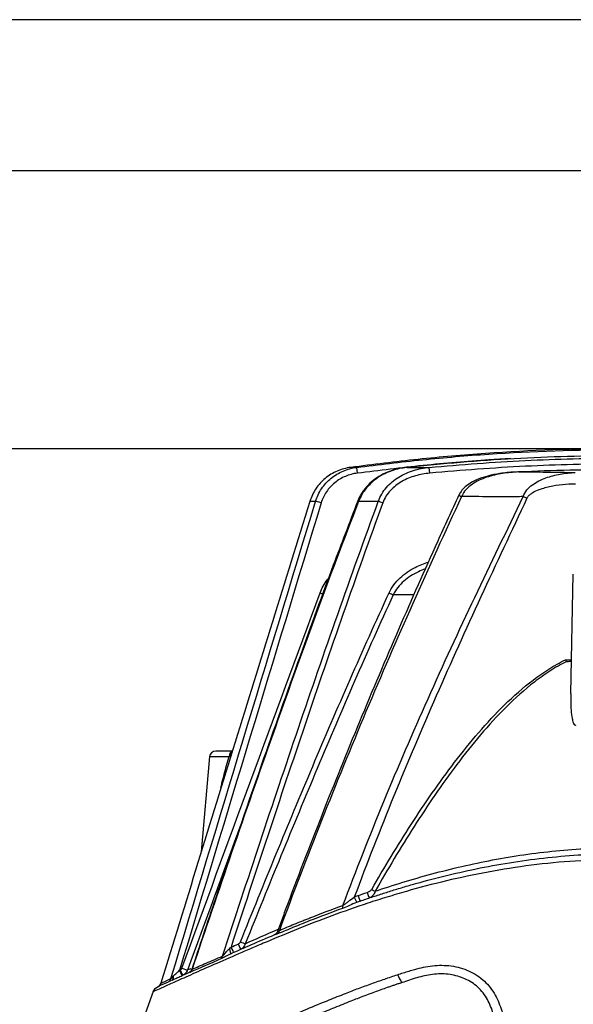
# Model space of a CAD drawing. Units: millimetres. Extents: x 0 to 1403, y 0 to 399.
# Drawn here: x 176 to 221, y 121 to 202 of the extents above; entities that cross this region are included whole.
import ezdxf

# ---------------------------------------------------------------- set-up
doc = ezdxf.new("R2010")
doc.units = ezdxf.units.MM
doc.layers.add('COTAS', color=251, linetype='Continuous', lineweight=9)
doc.layers.add('PIEZA', color=255, linetype='Continuous')
doc.styles.get("Standard").update_dxf_attribs({"font": 'arial.ttf'})
doc.dimstyles.new('ISO-25', dxfattribs={"dimtxt": 5, "dimasz": 5, "dimexe": 1.25, "dimexo": 0.625, "dimgap": 2, "dimtad": 1, "dimdec": 0, "dimtxsty": 'Standard', "dimcen": 2.5, "dimadec": 0, "dimazin": 0, "dimtfac": 1, "dimtdec": 0, "dimtmove": 0, "dimatfit": 3, "dimfxl": 1, "dimarcsym": 0})

# ---------------------------------------------------------------- blocks, each defined once
blk = doc.blocks.new('*D64')
at = {"layer": 'COTAS', "color": 0, "lineweight": -2}
for p, q in [((224.642, 166.919), (95.283, 166.919)), ((96.533, 75.06), (96.533, 161.919)), ((122.141, 70.06), (95.283, 70.06))]:
    blk.add_line(p, q, dxfattribs=at)
at = {"layer": 'COTAS', "color": 0}
for points in [[(97.366, 161.919), (95.699, 161.919), (96.533, 166.919)], [(95.699, 75.06), (97.366, 75.06), (96.533, 70.06)]]:
    blk.add_solid(points, dxfattribs=at)
at = {"layer": 'Defpoints', "color": 0}
for p in [(96.533, 166.919), (96.533, 166.919), (225.267, 166.919), (122.766, 70.06)]:
    blk.add_point(p, dxfattribs=at)
at = {"layer": 'COTAS', "color": 0, "insert": (91.98, 118.49), "char_height": 5, "attachment_point": 5, "rotation": 90}
blk.add_mtext('97', dxfattribs=at)

msp = doc.modelspace()

# ---------------------------------------------------------------- linework, layer by layer
at = {"layer": 'PIEZA'}
for p, q in [((327.766, 202.43), (122.766, 202.43)), ((327.766, 189.93), (122.766, 189.93)), ((221.106, 146.675), (221.317, 156.544)), ((193.133, 141.89), (191.726, 141.89)), ((191.227, 141.434), (190.539, 133.567)), ((186.568, 121.986), (183.479, 113.498))]:
    msp.add_line(p, q, dxfattribs=at)
at = {"layer": 'PIEZA', "color": 8}
for p, q in [((202.9, 165.375), (203.396, 165.375)), ((203.454, 164.897), (203.396, 165.375)), ((207.568, 165.375), (209.401, 165.375)), ((209.444, 164.897), (209.401, 165.375)), ((199.995, 162.566), (199.519, 162.566)), ((205.185, 162.566), (203.554, 162.566)), ((208.084, 154.838), (206.422, 154.838)), ((191.227, 141.434), (192.833, 141.434))]:
    msp.add_line(p, q, dxfattribs=at)
at = {"layer": 'PIEZA'}
msp.add_arc((191.726, 141.39), 0.5, 90, 175, dxfattribs=at)
at = {"layer": 'PIEZA', "extrusion": (0, 0, -1)}
msp.add_arc((-187.273, 121.729), 0.75, 20, 65.36736, dxfattribs=at)
at = {"layer": 'PIEZA', "color": 8}
for centre, major_axis, ratio, start_param, end_param in [((212.299, 162.868), (-0.454, 0.21), 0.030675, 6.280529, 7.353167), ((200.458, 162.421), (-0.478, 0.145), 0.032308, 4.72611, 6.040776), ((203.952, 162.421), (-0.466, 0.18), 0.031205, 6.28094, 6.843695), ((205.553, 162.421), (-0.47, 0.172), 0.031603, 4.727596, 5.624833), ((217.478, 162.782), (-0.906, 0.423), 0.031133, 4.727644, 5.072206), ((200.362, 155.009), (0.469, -0.174), 0.031434, 4.728009, 5.252264), ((206.076, 155.009), (-0.454, 0.21), 0.030243, 1.588549, 2.452132), ((220.666, 149.468), (0.5, -0.011), 0.031506, 4.713197, 6.283185), ((220.666, 149.468), (-0.221, 0.449), 0.013796, 1.599139, 1.955043), ((220.666, 149.468), (0.5, -0.011), 0.343134, 4.874358, 6.283185), ((193.133, 141.39), (0, 0.5), 0.602512, 0, 1.48353), ((204.637, 130.466), (0.433, -0.25), 0.024649, 4.726655, 5.420961), ((203.195, 129.828), (0.198, -0.459), 0.011249, 4.738454, 6.163328), ((203.518, 129.954), (0.164, -0.472), 0.009317, 4.739225, 6.283185), ((204.267, 130.21), (0.16, -0.474), 0.009082, 4.739343, 6.283185), ((201.959, 129.248), (0.167, -0.471), 0.536273, 0.481088, 1.126286), ((196.633, 127.182), (-0.194, 0.461), 0.664578, 3.489188, 4.179174), ((192.767, 125.583), (-0.202, 0.457), 0.130456, 3.141593, 4.553623), ((192.998, 125.685), (-0.202, 0.457), 0.010962, 1.604116, 3.141593), ((193.591, 125.947), (-0.201, 0.458), 0.010895, 1.604138, 3.141593), ((193.775, 126.126), (-0.464, 0.187), 0.031089, 1.58703, 2.643061), ((191.874, 125.065), (-0.191, 0.462), 0.825514, 3.588967, 4.082548), ((188.931, 123.946), (0.469, -0.172), 0.031493, 4.72789, 6.061864), ((187.551, 123.205), (0.203, -0.457), 0.966002, 0.204052, 0.869723), ((187.907, 123.394), (0.208, -0.455), 0.574905, 0, 1.074497), ((188.731, 123.77), (0.207, -0.455), 0.011068, 4.745704, 6.283185), ((188.792, 123.797), (0.207, -0.455), 0.011065, 4.745705, 6.283185), ((189.324, 123.984), (-0.199, 0.459), 0.905916, 3.440385, 4.039791), ((186.723, 122.836), (0.205, -0.456), 0.995274, 0.161611, 0.856737)]:
    msp.add_ellipse(centre, major_axis=major_axis, ratio=ratio, start_param=start_param, end_param=end_param, dxfattribs=at)
at = {"layer": 'PIEZA'}
for points, knots in [([(247.633, 165.375), (246.705, 165.49), (245.777, 165.606), (243.922, 165.834), (242.993, 165.94), (240.204, 166.234), (238.341, 166.397), (232.746, 166.789), (229.007, 166.919), (221.527, 166.919), (217.787, 166.789), (212.192, 166.397), (210.329, 166.234), (207.54, 165.94), (206.611, 165.834), (204.755, 165.606), (203.828, 165.49), (202.9, 165.375)], [0, 0, 0, 0, 0.0625, 0.0625, 0.125, 0.125, 0.25, 0.25, 0.5, 0.5, 0.75, 0.75, 0.875, 0.875, 0.9375, 0.9375, 1, 1, 1, 1]), ([(242.965, 165.375), (241.49, 165.52), (240.016, 165.66), (237.066, 165.906), (235.591, 166.008), (231.166, 166.254), (225.266, 166.417), (219.367, 166.254), (214.942, 166.008), (213.467, 165.906), (210.517, 165.66), (209.042, 165.52), (207.568, 165.375)], [0, 0, 0, 0, 0.125, 0.125, 0.25, 0.25, 0.5, 0.75, 0.75, 0.875, 0.875, 1, 1, 1, 1]), ([(202.9, 165.375), (202.513, 165.327), (202.133, 165.223), (201.603, 164.994), (201.432, 164.905), (201.101, 164.703), (200.942, 164.589), (200.645, 164.342), (200.506, 164.209), (200.247, 163.923), (200.126, 163.769), (199.802, 163.286), (199.635, 162.939), (199.519, 162.566)], [0, 0, 0, 0, 0.25, 0.25, 0.375, 0.375, 0.5, 0.5, 0.625, 0.625, 0.75, 0.75, 1, 1, 1, 1]), ([(207.377, 165.337), (207.26, 165.33), (206.831, 165.285), (206.154, 165.082), (205.387, 164.737), (204.742, 164.305), (204.182, 163.779), (203.757, 163.205), (203.563, 162.787), (203.492, 162.599)], [0, 0, 0, 0, 0.070481, 0.258828, 0.420543, 0.575093, 0.722464, 0.880503, 1, 1, 1, 1]), ([(207.568, 165.375), (207.353, 165.353), (207.14, 165.319), (206.72, 165.228), (206.511, 165.169), (205.902, 164.959), (205.515, 164.772), (204.796, 164.293), (204.473, 164.008), (203.923, 163.341), (203.705, 162.973), (203.554, 162.566)], [0, 0, 0, 0, 0.125, 0.125, 0.25, 0.25, 0.5, 0.5, 0.75, 0.75, 1, 1, 1, 1]), ([(216.692, 164.995), (216.607, 164.993), (216.123, 164.975), (215.304, 164.889), (214.304, 164.695), (213.496, 164.435), (212.859, 164.13), (212.376, 163.785), (212.039, 163.433), (211.902, 163.183), (211.855, 163.073)], [0, 0, 0, 0, 0.046697, 0.267191, 0.454047, 0.608249, 0.734606, 0.842063, 0.934932, 1, 1, 1, 1]), ([(233.743, 165), (230.919, 165.117), (228.093, 165.181), (222.44, 165.181), (219.614, 165.117), (216.79, 165)], [0, 0, 0, 0, 0.5, 0.5, 1, 1, 1, 1]), ([(211.859, 163.071), (211.264, 161.803), (209.567, 158.136), (206.811, 151.891), (203.604, 144.327), (200.475, 136.557), (198.237, 130.759), (197.055, 127.547), (196.841, 126.961)], [0, 0, 0, 0, 0.107432, 0.309835, 0.523472, 0.737484, 0.952198, 1, 1, 1, 1]), ([(199.519, 162.566), (197.442, 155.928), (195.382, 149.284), (191.28, 135.991), (189.237, 129.342), (187.2, 122.691)], [0, 0, 0, 0, 0.5, 0.5, 1, 1, 1, 1]), ([(203.493, 162.599), (202.805, 160.826), (201.174, 156.56), (198.515, 149.26), (195.255, 140.062), (192.279, 131.412), (190.392, 125.773), (189.746, 123.822)], [0, 0, 0, 0, 0.138616, 0.333032, 0.566448, 0.850171, 1, 1, 1, 1]), ([(192.99, 141.538), (193.003, 141.572), (193.008, 141.61), (193.024, 141.689), (193.034, 141.729), (193.061, 141.783), (193.071, 141.799), (193.083, 141.813)], [0, 0, 0, 0, 0.405816, 0.405816, 0.811631, 0.811631, 1, 1, 1, 1]), ([(203.682, 129.481), (203.999, 129.59), (204.635, 129.809), (205.61, 130.128), (206.602, 130.439), (207.613, 130.742), (209.147, 131.179), (211.242, 131.72), (213.944, 132.307), (216.722, 132.789), (220.499, 133.264), (225.329, 133.509), (230.158, 133.206), (233.944, 132.686), (236.717, 132.177), (239.411, 131.569), (241.342, 131.058), (242.572, 130.707), (243.139, 130.541), (243.7, 130.372), (244.255, 130.201), (244.804, 130.028), (245.348, 129.853), (245.885, 129.676), (246.417, 129.498), (246.767, 129.378), (246.942, 129.318)], [0, 0, 0, 0, 0.024904, 0.049827, 0.074786, 0.099797, 0.124877, 0.187097, 0.249366, 0.312087, 0.374815, 0.499818, 0.62563, 0.688455, 0.751211, 0.813376, 0.875385, 0.889335, 0.903253, 0.91714, 0.931, 0.944836, 0.958651, 0.972448, 0.98623, 1, 1, 1, 1]), ([(192.97, 125.126), (193.51, 125.365), (194.081, 125.616), (195.286, 126.141), (195.92, 126.415), (196.579, 126.696)], [0, 0, 0, 0, 0.5, 0.5, 1, 1, 1, 1]), ([(196.837, 126.972), (196.837, 126.97), (196.828, 126.919), (196.768, 126.838), (196.678, 126.747), (196.605, 126.704), (196.574, 126.694), (196.571, 126.693)], [0, 0, 0, 0, 0.011326, 0.372946, 0.69113, 0.969073, 1, 1, 1, 1]), ([(196.847, 126.982), (196.831, 126.969), (196.834, 126.953), (196.879, 126.97), (196.9, 126.982), (196.946, 127.015), (196.97, 127.036), (196.995, 127.058)], [0, 0, 0, 0, 0.5, 0.5, 0.75, 0.75, 1, 1, 1, 1]), ([(207.723, 123.69), (207.879, 123.737), (208.274, 123.854), (208.919, 124.013), (209.924, 124.181), (211.226, 124.184), (212.478, 123.832), (213.377, 123.337), (213.966, 122.874), (214.464, 122.329), (214.862, 121.725), (215.169, 121.074), (215.386, 120.459), (215.501, 120.061), (215.551, 119.89)], [0, 0, 0, 0, 0.047777, 0.120332, 0.194367, 0.347194, 0.503818, 0.581515, 0.657982, 0.730902, 0.805124, 0.87647, 0.946941, 1, 1, 1, 1]), ([(183.476, 113.491), (183.479, 113.492), (183.73, 113.608), (184.866, 114.125), (186.614, 114.92), (188.708, 115.876), (190.866, 116.854), (193.388, 117.992), (195.621, 118.973), (197.649, 119.851), (199.265, 120.541), (200.929, 121.23), (202.37, 121.806), (203.544, 122.256), (204.628, 122.653), (205.7, 123.03), (206.418, 123.269), (206.772, 123.387)], [0, 0, 0, 0, 0.111293, 0.230199, 0.351422, 0.438532, 0.530091, 0.612924, 0.708293, 0.746067, 0.797842, 0.85038, 0.886989, 0.916391, 0.945019, 0.972885, 1, 1, 1, 1]), ([(188.115, 122.939), (188.164, 122.962), (188.263, 123.007), (188.422, 123.079), (188.589, 123.156), (188.766, 123.236), (188.951, 123.32), (189.146, 123.409), (189.349, 123.501), (189.491, 123.566), (189.562, 123.598)], [0, 0, 0, 0, 0.124302, 0.248718, 0.373291, 0.498062, 0.623076, 0.748375, 0.874002, 1, 1, 1, 1]), ([(189.388, 123.775), (189.355, 123.678), (189.305, 123.593), (189.171, 123.443), (189.09, 123.383), (188.999, 123.342)], [0, 0, 0, 0, 0.5, 0.5, 1, 1, 1, 1]), ([(189.735, 123.825), (189.728, 123.801), (189.71, 123.749), (189.665, 123.684), (189.618, 123.635), (189.584, 123.609), (189.565, 123.599), (189.565, 123.599), (189.566, 123.599)], [0, 0, 0, 0, 0.147534, 0.350194, 0.527388, 0.703329, 0.911555, 1, 1, 1, 1]), ([(206.772, 123.387), (206.93, 123.439), (207.246, 123.542), (207.564, 123.642), (207.723, 123.692)], [0, 0, 0, 0, 0.503165, 1, 1, 1, 1]), ([(207.127, 122.731), (206.947, 122.671), (206.587, 122.55), (206.053, 122.366), (205.521, 122.179), (204.994, 121.988), (204.47, 121.796), (203.95, 121.6), (203.434, 121.403), (202.634, 121.091), (201.575, 120.664), (200.293, 120.125), (199.073, 119.606), (197.91, 119.105), (196.169, 118.343), (193.96, 117.358), (191.464, 116.225), (189.312, 115.238), (187.484, 114.397), (186.007, 113.716), (184.931, 113.222), (184.293, 112.929), (184.155, 112.865), (184.155, 112.865)], [0, 0, 0, 0, 0.013929, 0.027866, 0.041812, 0.055768, 0.069736, 0.083717, 0.097711, 0.111721, 0.14933, 0.18582, 0.221389, 0.256156, 0.29018, 0.382409, 0.471931, 0.559823, 0.647161, 0.736932, 0.825995, 0.915334, 1, 1, 1, 1]), ([(186.96, 122.411), (186.961, 122.411), (186.963, 122.412), (186.975, 122.417), (186.994, 122.426), (187.02, 122.438), (187.044, 122.449), (187.056, 122.455)], [0, 0, 0, 0, 0.199981, 0.399913, 0.599855, 0.799864, 1, 1, 1, 1]), ([(187.197, 122.69), (187.197, 122.687), (187.189, 122.649), (187.156, 122.588), (187.109, 122.518), (187.066, 122.473), (187.039, 122.451), (187.026, 122.44), (187.017, 122.434), (187.015, 122.433), (187.021, 122.437), (187.031, 122.442), (187.036, 122.445)], [0, 0, 0, 0, 0.016937, 0.191126, 0.334435, 0.440677, 0.502965, 0.551978, 0.612742, 0.708532, 0.880802, 1, 1, 1, 1]), ([(207.097, 122.721), (206.905, 122.657), (206.713, 122.593), (206.345, 122.467), (206.168, 122.405), (205.991, 122.344)], [0, 0, 0, 0, 0.517442, 0.517442, 1, 1, 1, 1])]:
    msp.add_open_spline(points, degree=3, knots=knots, dxfattribs=at)
at = {"layer": 'PIEZA', "color": 8}
for points, knots in [([(203.396, 165.375), (205.21, 165.596), (207.024, 165.821), (210.661, 166.195), (212.482, 166.351), (217.953, 166.726), (221.61, 166.851), (228.922, 166.851), (232.579, 166.726), (238.05, 166.351), (239.871, 166.195), (243.508, 165.821), (245.322, 165.596), (247.137, 165.375)], [0, 0, 0, 0, 0.125, 0.125, 0.25, 0.25, 0.5, 0.5, 0.75, 0.75, 0.875, 0.875, 1, 1, 1, 1]), ([(216.126, 166.107), (215.529, 166.073), (214.932, 166.036), (212.516, 165.87), (210.699, 165.715), (207.073, 165.341), (205.264, 165.116), (203.454, 164.897)], [0, 0, 0, 0, 0.140933, 0.140933, 0.570466, 0.570466, 1, 1, 1, 1]), ([(209.401, 165.375), (210.724, 165.492), (212.046, 165.6), (214.69, 165.797), (216.012, 165.88), (219.978, 166.077), (222.622, 166.143), (227.911, 166.143), (230.555, 166.077), (234.521, 165.88), (235.843, 165.797), (238.487, 165.6), (239.809, 165.492), (241.131, 165.375)], [0, 0, 0, 0, 0.125, 0.125, 0.25, 0.25, 0.5, 0.5, 0.75, 0.75, 0.875, 0.875, 1, 1, 1, 1]), ([(241.089, 164.897), (239.771, 165.013), (238.452, 165.122), (235.815, 165.318), (234.496, 165.4), (230.541, 165.597), (227.904, 165.663), (222.629, 165.663), (219.992, 165.597), (216.036, 165.4), (214.718, 165.318), (212.081, 165.122), (210.762, 165.013), (209.444, 164.897)], [0, 0, 0, 0, 0.125, 0.125, 0.25, 0.25, 0.5, 0.5, 0.75, 0.75, 0.875, 0.875, 1, 1, 1, 1]), ([(199.995, 162.566), (200.109, 162.941), (200.275, 163.291), (200.601, 163.776), (200.722, 163.93), (200.983, 164.217), (201.124, 164.35), (201.424, 164.596), (201.585, 164.71), (201.918, 164.91), (202.09, 164.998), (202.625, 165.225), (203.007, 165.328), (203.396, 165.375)], [0, 0, 0, 0, 0.25, 0.25, 0.375, 0.375, 0.5, 0.5, 0.625, 0.625, 0.75, 0.75, 1, 1, 1, 1]), ([(203.454, 164.897), (203.112, 164.855), (202.776, 164.766), (202.305, 164.569), (202.153, 164.492), (201.86, 164.317), (201.718, 164.218), (201.453, 164.003), (201.329, 163.886), (201.099, 163.636), (200.991, 163.5), (200.703, 163.075), (200.556, 162.768), (200.456, 162.439)], [0, 0, 0, 0, 0.25, 0.25, 0.375, 0.375, 0.5, 0.5, 0.625, 0.625, 0.75, 0.75, 1, 1, 1, 1]), ([(205.185, 162.566), (205.259, 162.779), (205.354, 162.98), (205.579, 163.362), (205.71, 163.544), (206.003, 163.884), (206.162, 164.04), (206.504, 164.326), (206.687, 164.457), (207.258, 164.807), (207.663, 164.984), (208.301, 165.183), (208.519, 165.237), (208.957, 165.323), (209.178, 165.354), (209.401, 165.375)], [0, 0, 0, 0, 0.125, 0.125, 0.25, 0.25, 0.375, 0.375, 0.5, 0.5, 0.75, 0.75, 0.875, 0.875, 1, 1, 1, 1]), ([(209.444, 164.897), (209.039, 164.861), (208.637, 164.79), (207.859, 164.566), (207.487, 164.415), (206.96, 164.113), (206.79, 164), (206.471, 163.751), (206.322, 163.615), (206.047, 163.315), (205.923, 163.153), (205.711, 162.811), (205.621, 162.631), (205.551, 162.439)], [0, 0, 0, 0, 0.25, 0.25, 0.5, 0.5, 0.625, 0.625, 0.75, 0.75, 0.875, 0.875, 1, 1, 1, 1]), ([(216.79, 165), (216.341, 164.978), (215.896, 164.936), (215.013, 164.796), (214.574, 164.698), (213.934, 164.484), (213.725, 164.402), (213.318, 164.209), (213.121, 164.098), (212.754, 163.843), (212.584, 163.699), (212.282, 163.359), (212.158, 163.17), (212.076, 162.956)], [0, 0, 0, 0, 0.25, 0.25, 0.5, 0.5, 0.625, 0.625, 0.75, 0.75, 0.875, 0.875, 1, 1, 1, 1]), ([(216.79, 165), (217.179, 165.001), (217.57, 165.001), (218.35, 164.998), (218.74, 164.995), (219.911, 164.983), (220.691, 164.97), (221.471, 164.952)], [0, 0, 0, 0, 0.25, 0.25, 0.5, 0.5, 1, 1, 1, 1]), ([(217.171, 162.958), (217.233, 163.162), (217.344, 163.347), (217.611, 163.67), (217.769, 163.812), (218.107, 164.059), (218.289, 164.167), (218.66, 164.354), (218.85, 164.434), (219.429, 164.645), (219.827, 164.746), (220.641, 164.892), (221.056, 164.935), (221.471, 164.952)], [0, 0, 0, 0, 0.125, 0.125, 0.25, 0.25, 0.375, 0.375, 0.5, 0.5, 0.75, 0.75, 1, 1, 1, 1]), ([(221.488, 163.995), (221.129, 163.988), (220.771, 163.968), (220.061, 163.896), (219.708, 163.845), (219.185, 163.734), (219.011, 163.691), (218.666, 163.591), (218.494, 163.532), (218.159, 163.392), (217.995, 163.311), (217.771, 163.158), (217.7, 163.102), (217.572, 162.972), (217.516, 162.9), (217.477, 162.817)], [0, 0, 0, 0, 0.25, 0.25, 0.5, 0.5, 0.625, 0.625, 0.75, 0.75, 0.875, 0.875, 0.9375, 0.9375, 1, 1, 1, 1]), ([(203.554, 162.566), (202.312, 159.373), (201.108, 156.166), (198.747, 149.735), (197.59, 146.51), (194.17, 136.819), (191.954, 130.335), (189.773, 123.839)], [0, 0, 0, 0, 0.25, 0.25, 0.5, 0.5, 1, 1, 1, 1]), ([(192.295, 124.92), (194.355, 131.224), (196.441, 137.52), (199.645, 146.938), (200.725, 150.074), (202.922, 156.331), (204.039, 159.454), (205.185, 162.566)], [0, 0, 0, 0, 0.5, 0.5, 0.75, 0.75, 1, 1, 1, 1]), ([(205.551, 162.439), (204.439, 159.397), (203.353, 156.347), (201.216, 150.234), (200.164, 147.172), (197.044, 137.972), (195.009, 131.824), (192.999, 125.668)], [0, 0, 0, 0, 0.25, 0.25, 0.5, 0.5, 1, 1, 1, 1]), ([(212.076, 162.956), (209.317, 157.08), (206.678, 151.148), (201.65, 139.179), (199.26, 133.142), (196.995, 127.058)], [0, 0, 0, 0, 0.5, 0.5, 1, 1, 1, 1]), ([(202.259, 129.126), (203.341, 132.013), (204.471, 134.88), (206.821, 140.579), (208.041, 143.41), (210.556, 149.038), (211.852, 151.835), (214.491, 157.406), (215.836, 160.18), (217.171, 162.958)], [0, 0, 0, 0, 0.25, 0.25, 0.5, 0.5, 0.75, 0.75, 1, 1, 1, 1]), ([(217.477, 162.817), (216.21, 160.1), (214.932, 157.389), (212.419, 151.945), (211.183, 149.214), (207.572, 140.978), (205.297, 135.429), (203.195, 129.814)], [0, 0, 0, 0, 0.25, 0.25, 0.5, 0.5, 1, 1, 1, 1]), ([(212.318, 162.965), (212.278, 162.965), (212.237, 162.962), (212.157, 162.959), (212.116, 162.958), (212.076, 162.956)], [0, 0, 0, 0, 0.5, 0.5, 1, 1, 1, 1]), ([(217.171, 162.958), (216.756, 162.946), (216.341, 162.931), (215.515, 162.931), (215.106, 162.939), (213.889, 162.952), (213.094, 162.959), (212.318, 162.965)], [0, 0, 0, 0, 0.25, 0.25, 0.5, 0.5, 1, 1, 1, 1]), ([(206.078, 154.991), (206.297, 155.463), (206.604, 155.868), (207.166, 156.402), (207.368, 156.563), (207.789, 156.854), (208.01, 156.985), (208.591, 157.28), (208.955, 157.425), (209.328, 157.541)], [0, 0, 0, 0, 0.361867, 0.361867, 0.5428, 0.5428, 0.723734, 0.723734, 1, 1, 1, 1]), ([(209.066, 156.974), (208.873, 156.905), (208.683, 156.827), (208.062, 156.535), (207.657, 156.283), (207.116, 155.806), (206.951, 155.633), (206.657, 155.259), (206.527, 155.055), (206.422, 154.838)], [0, 0, 0, 0, 0.177436, 0.177436, 0.588718, 0.588718, 0.794359, 0.794359, 1, 1, 1, 1]), ([(200.364, 154.991), (200.51, 155.384), (200.707, 155.745), (200.982, 156.115), (201.012, 156.154), (201.043, 156.193)], [0, 0, 0, 0, 0.894035, 0.894035, 1, 1, 1, 1]), ([(193.777, 126.109), (195.732, 130.963), (197.716, 135.804), (200.771, 143.034), (201.803, 145.438), (203.906, 150.229), (204.977, 152.616), (206.078, 154.991)], [0, 0, 0, 0, 0.5, 0.5, 0.75, 0.75, 1, 1, 1, 1]), ([(206.422, 154.838), (205.329, 152.462), (204.265, 150.073), (202.174, 145.281), (201.147, 142.877), (198.106, 135.648), (196.129, 130.807), (194.179, 125.955)], [0, 0, 0, 0, 0.25, 0.25, 0.5, 0.5, 1, 1, 1, 1]), ([(204.637, 130.452), (205.688, 132.268), (206.771, 134.061), (209.041, 137.578), (210.226, 139.303), (212.132, 141.802), (212.79, 142.621), (214.165, 144.214), (214.877, 144.984), (216.373, 146.447), (217.156, 147.14), (218.411, 148.093), (218.844, 148.397), (219.738, 148.961), (220.195, 149.22), (220.666, 149.452)], [0, 0, 0, 0, 0.25, 0.25, 0.5, 0.5, 0.625, 0.625, 0.75, 0.75, 0.875, 0.875, 0.9375, 0.9375, 1, 1, 1, 1]), ([(220.743, 149.297), (220.276, 149.063), (219.823, 148.802), (218.939, 148.234), (218.51, 147.928), (217.27, 146.97), (216.497, 146.274), (215.021, 144.807), (214.318, 144.036), (212.962, 142.441), (212.314, 141.622), (210.433, 139.125), (209.264, 137.403), (207.023, 133.893), (205.952, 132.105), (204.914, 130.295)], [0, 0, 0, 0, 0.0625, 0.0625, 0.125, 0.125, 0.25, 0.25, 0.375, 0.375, 0.5, 0.5, 0.75, 0.75, 1, 1, 1, 1]), ([(221.106, 146.675), (221.096, 146.207), (221.101, 145.74), (221.155, 145.044), (221.179, 144.812), (221.245, 144.47), (221.271, 144.357), (221.333, 144.194), (221.357, 144.14), (221.413, 144.073), (221.437, 144.053), (221.495, 144.04), (221.526, 144.051), (221.55, 144.07)], [0, 0, 0, 0, 0.5, 0.5, 0.75, 0.75, 0.875, 0.875, 0.9375, 0.9375, 0.96875, 0.96875, 1, 1, 1, 1]), ([(192.151, 138.878), (192.183, 139.01), (192.216, 139.142), (192.431, 139.996), (192.628, 140.715), (192.833, 141.434)], [0, 0, 0, 0, 0.154244, 0.154244, 1, 1, 1, 1]), ([(192.99, 141.538), (192.99, 141.53), (192.972, 141.514), (192.915, 141.477), (192.877, 141.456), (192.833, 141.434)], [0, 0, 0, 0, 0.5, 0.5, 1, 1, 1, 1]), ([(204.914, 130.295), (206.413, 130.803), (207.976, 131.286), (210.424, 131.947), (211.259, 132.156), (212.939, 132.544), (213.786, 132.722), (216.352, 133.208), (218.093, 133.464), (220.755, 133.725), (221.651, 133.791), (223.46, 133.878), (224.377, 133.899), (227.104, 133.884), (228.906, 133.776), (231.589, 133.486), (232.479, 133.368), (234.252, 133.093), (235.126, 132.938), (237.708, 132.425), (239.378, 132.023), (241.813, 131.353), (242.612, 131.119), (244.188, 130.634), (244.962, 130.382), (245.714, 130.128)], [0, 0, 0, 0, 0.125, 0.125, 0.1875, 0.1875, 0.25, 0.25, 0.375, 0.375, 0.4375, 0.4375, 0.5, 0.5, 0.625, 0.625, 0.6875, 0.6875, 0.75, 0.75, 0.875, 0.875, 0.9375, 0.9375, 1, 1, 1, 1]), ([(263.659, 122.824), (263.659, 122.824), (263.643, 122.828), (263.578, 122.842), (263.529, 122.853), (263.335, 122.897), (263.143, 122.941), (262.631, 123.065), (262.311, 123.144), (261.731, 123.303), (261.519, 123.363), (261.066, 123.499), (260.824, 123.575), (259.539, 124.007), (258.273, 124.521), (256.426, 125.287), (256.042, 125.447), (255.253, 125.774), (254.849, 125.941), (253.61, 126.447), (252.748, 126.793), (250.953, 127.491), (250.021, 127.843), (248.568, 128.366), (248.075, 128.539), (247.071, 128.885), (246.559, 129.056), (243.964, 129.902), (241.801, 130.53), (238.421, 131.344), (237.272, 131.593), (234.924, 132.039), (233.721, 132.236), (231.305, 132.557), (230.088, 132.683), (227.633, 132.856), (226.391, 132.903), (222.694, 132.914), (220.258, 132.75), (216.645, 132.291), (215.443, 132.102), (213.096, 131.668), (211.947, 131.423), (209.693, 130.886), (208.589, 130.595), (206.964, 130.131), (206.428, 129.971), (205.367, 129.644), (204.842, 129.476), (202.263, 128.624), (200.341, 127.905), (197.659, 126.821), (196.799, 126.462), (195.562, 125.942), (195.158, 125.77), (194.374, 125.436), (193.994, 125.273), (192.159, 124.481), (190.888, 123.919), (189.568, 123.332), (189.317, 123.22), (188.847, 123.01), (188.628, 122.912), (188.021, 122.64), (187.681, 122.487), (187.132, 122.24), (186.923, 122.146), (186.641, 122.018), (186.568, 121.986), (186.568, 121.986)], [0, 0, 0, 0, 0.015625, 0.015625, 0.03125, 0.03125, 0.0625, 0.0625, 0.09375, 0.09375, 0.109375, 0.109375, 0.125, 0.125, 0.1875, 0.1875, 0.203125, 0.203125, 0.21875, 0.21875, 0.25, 0.25, 0.28125, 0.28125, 0.296875, 0.296875, 0.3125, 0.3125, 0.375, 0.375, 0.40625, 0.40625, 0.4375, 0.4375, 0.46875, 0.46875, 0.5, 0.5, 0.5625, 0.5625, 0.59375, 0.59375, 0.625, 0.625, 0.65625, 0.65625, 0.671875, 0.671875, 0.6875, 0.6875, 0.75, 0.75, 0.78125, 0.78125, 0.796875, 0.796875, 0.8125, 0.8125, 0.875, 0.875, 0.890625, 0.890625, 0.90625, 0.90625, 0.9375, 0.9375, 0.96875, 0.96875, 1, 1, 1, 1]), ([(204.267, 130.196), (204.34, 130.22), (204.41, 130.253), (204.537, 130.335), (204.598, 130.385), (204.637, 130.452)], [0, 0, 0, 0, 0.5, 0.5, 1, 1, 1, 1]), ([(202.259, 129.126), (202.335, 129.172), (202.413, 129.226), (202.566, 129.339), (202.643, 129.399), (202.875, 129.579), (203.032, 129.701), (203.195, 129.814)], [0, 0, 0, 0, 0.25, 0.25, 0.5, 0.5, 1, 1, 1, 1]), ([(204.914, 130.295), (204.888, 130.157), (204.825, 130.037), (204.654, 129.847), (204.546, 129.776), (204.427, 129.736)], [0, 0, 0, 0, 0.5, 0.5, 1, 1, 1, 1]), ([(202.223, 128.872), (201.275, 128.532), (200.355, 128.183), (199.028, 127.659), (198.594, 127.485), (197.957, 127.223), (197.747, 127.136), (197.33, 126.964), (197.125, 126.879), (196.92, 126.792)], [0, 0, 0, 0, 0.5, 0.5, 0.75, 0.75, 0.875, 0.875, 1, 1, 1, 1]), ([(196.995, 127.058), (197.198, 127.143), (197.4, 127.226), (197.809, 127.396), (198.016, 127.482), (198.435, 127.654), (198.646, 127.741), (198.966, 127.87), (199.074, 127.913), (199.289, 127.999), (199.396, 128.042), (200.391, 128.436), (201.31, 128.786), (202.259, 129.126)], [0, 0, 0, 0, 0.125, 0.125, 0.25, 0.25, 0.375, 0.375, 0.4375, 0.4375, 0.5, 0.5, 1, 1, 1, 1]), ([(203.391, 129.372), (203.184, 129.288), (202.984, 129.197), (202.595, 129.022), (202.405, 128.937), (202.223, 128.872)], [0, 0, 0, 0, 0.5, 0.5, 1, 1, 1, 1]), ([(196.92, 126.792), (196.831, 126.755), (196.75, 126.728), (196.627, 126.7), (196.586, 126.699), (196.579, 126.696)], [0, 0, 0, 0, 0.5, 0.5, 1, 1, 1, 1]), ([(192.295, 124.92), (192.335, 124.954), (192.38, 125.007), (192.469, 125.112), (192.514, 125.167), (192.654, 125.33), (192.751, 125.438), (192.858, 125.537)], [0, 0, 0, 0, 0.25, 0.25, 0.5, 0.5, 1, 1, 1, 1]), ([(189.773, 123.839), (190.129, 123.995), (190.52, 124.165), (191.362, 124.527), (191.814, 124.719), (192.295, 124.92)], [0, 0, 0, 0, 0.5, 0.5, 1, 1, 1, 1]), ([(192.97, 125.126), (192.816, 125.058), (192.68, 124.981), (192.425, 124.831), (192.306, 124.757), (192.211, 124.716)], [0, 0, 0, 0, 0.5, 0.5, 1, 1, 1, 1]), ([(188.019, 123.061), (188.038, 123.076), (188.073, 123.116), (188.149, 123.197), (188.191, 123.24), (188.236, 123.282)], [0, 0, 0, 0, 0.5, 0.5, 1, 1, 1, 1]), ([(188.236, 123.282), (188.314, 123.355), (188.396, 123.433), (188.564, 123.592), (188.648, 123.672), (188.733, 123.752)], [0, 0, 0, 0, 0.5, 0.5, 1, 1, 1, 1]), ([(189.636, 123.599), (189.594, 123.58), (189.564, 123.573), (189.537, 123.577), (189.54, 123.588), (189.562, 123.598)], [0, 0, 0, 0, 0.5, 0.5, 1, 1, 1, 1]), ([(189.738, 123.824), (189.736, 123.818), (189.737, 123.814), (189.748, 123.818), (189.759, 123.826), (189.773, 123.839)], [0, 0, 0, 0, 0.465487, 0.465487, 1, 1, 1, 1])]:
    msp.add_open_spline(points, degree=3, knots=knots, dxfattribs=at)
for points in [[(188.019, 123.061), (192.002, 136.232), (195.99, 149.402), (199.995, 162.566)], [(200.456, 162.439), (196.537, 149.547), (192.633, 136.65), (188.733, 123.752)], [(188.933, 123.928), (192.727, 134.288), (196.53, 144.645), (200.364, 154.991)], [(193.804, 135.822), (192.33, 131.807), (190.858, 127.791), (189.388, 123.775)], [(203.195, 129.814), (203.301, 129.86), (203.409, 129.902), (203.518, 129.939)], [(203.518, 129.939), (203.767, 130.026), (204.017, 130.112), (204.267, 130.196)], [(194.179, 125.955), (195.024, 126.332), (195.933, 126.733), (196.904, 127.154)], [(192.858, 125.537), (192.905, 125.58), (192.952, 125.624), (192.999, 125.668)], [(192.999, 125.668), (193.197, 125.755), (193.395, 125.842), (193.593, 125.929)], [(193.593, 125.929), (193.674, 125.965), (193.743, 126.026), (193.777, 126.109)], [(194.179, 125.955), (194.127, 125.743), (193.982, 125.572), (193.792, 125.489)], [(192.211, 124.716), (191.231, 124.299), (190.368, 123.922), (189.636, 123.599)], [(188.793, 123.78), (188.857, 123.809), (188.909, 123.862), (188.933, 123.928)], [(189.388, 123.775), (189.482, 123.818), (189.582, 123.865), (189.688, 123.913)], [(187.2, 122.691), (187.347, 122.758), (187.623, 122.882), (188.019, 123.061)], [(188.733, 123.752), (188.753, 123.761), (188.773, 123.77), (188.793, 123.78)], [(206.768, 123.394), (206.889, 123.171), (207.01, 122.948), (207.13, 122.725)], [(186.998, 122.418), (186.984, 122.412), (186.998, 122.426), (187.037, 122.445)], [(187.839, 122.798), (187.433, 122.615), (187.15, 122.487), (186.998, 122.418)]]:
    msp.add_open_spline(points, degree=3, dxfattribs=at)
at = {"layer": 'PIEZA'}
for points in [[(203.682, 129.481), (203.584, 129.447), (203.487, 129.411), (203.391, 129.372)], [(214.989, 119.046), (214.88, 119.468), (214.671, 120.313), (214.183, 121.521), (213.344, 122.509), (212.23, 123.165), (210.969, 123.478), (209.659, 123.459), (208.376, 123.155), (207.544, 122.87), (207.127, 122.731)], [(188.115, 122.939), (187.987, 122.881), (187.89, 122.821), (187.839, 122.798)], [(207.754, 122.937), (207.645, 122.901), (207.536, 122.866), (207.428, 122.83)]]:
    msp.add_open_spline(points, degree=3, dxfattribs=at)

# ---------------------------------------------------------------- dimensions: what is measured, and where the dimension line sits
at = {"layer": 'COTAS'}
dim = msp.add_linear_dim(base=(96.533, 166.919), p1=(122.766, 70.06), p2=(225.267, 166.919), angle=90, dimstyle='ISO-25', dxfattribs=at)
dim.commit()
dim.dimension.update_dxf_attribs({"geometry": '*D64', "text_midpoint": (91.98, 118.49)})

doc.saveas('drawing.dxf')
